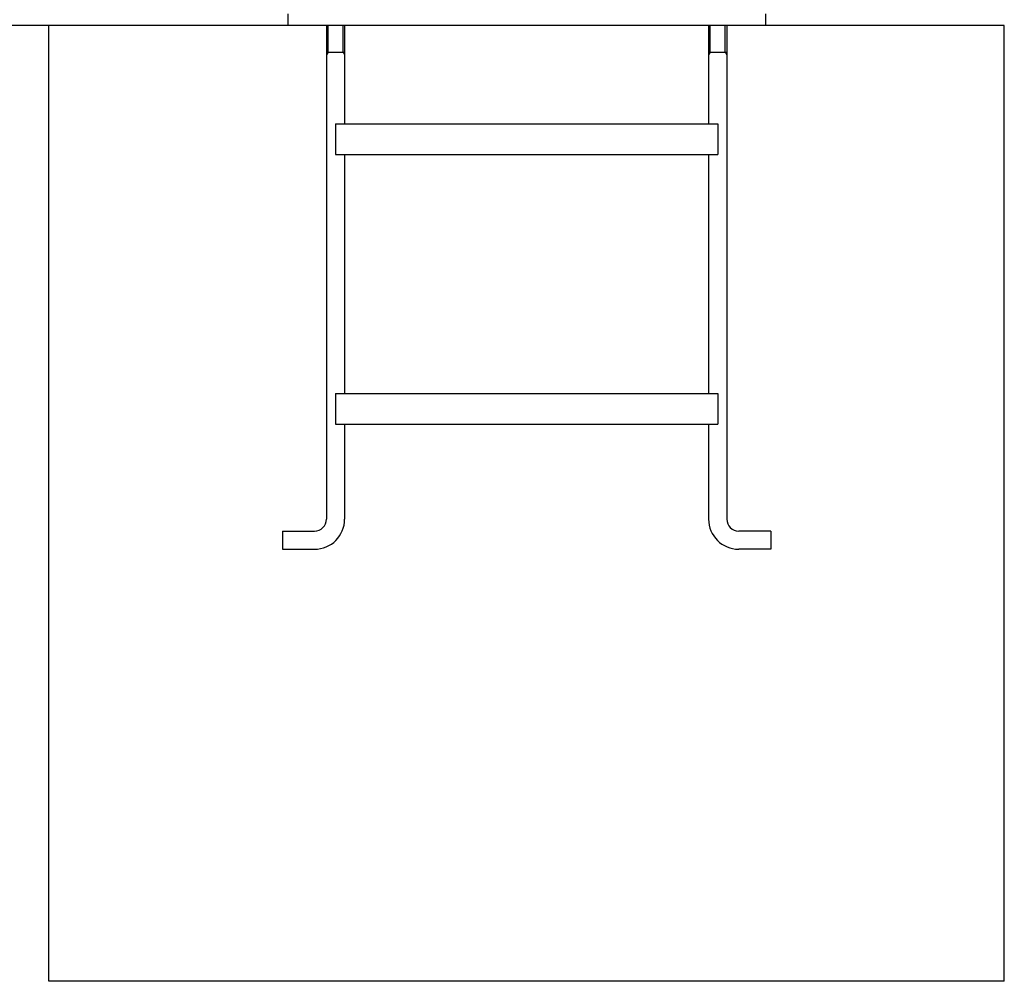
# Model space of a CAD drawing. Extents: x 5782 to 33146, y 470 to 10471.
# Drawn here: x 6919 to 7950, y 1248 to 2254 of the extents above; entities that cross this region are included whole.
import ezdxf

# ---------------------------------------------------------------- set-up
doc = ezdxf.new("R2010")
doc.units = 0
doc.layers.add('実線', color=3, linetype='CONTINUOUS')
doc.layers.add('細線', color=4, linetype='CONTINUOUS')

msp = doc.modelspace()

# ---------------------------------------------------------------- linework, layer by layer
at = {"layer": '実線'}
for p, q in [((7200, 2260), (7200, 2248)), ((7700, 2260), (7700, 2248)), ((7950, 2248), (6950, 2248)), ((6950, 1248), (6950, 2248)), ((7240.5, 2248), (7240.5, 1731.5)), ((7259.5, 2248), (7259.5, 2145)), ((7640.5, 2248), (7640.5, 2145)), ((7659.5, 2248), (7659.5, 1731.5)), ((7950, 1248), (7950, 2248)), ((7240.5, 2220), (7259.5, 2220)), ((7640.5, 2220), (7659.5, 2220)), ((7250, 2145), (7650, 2145)), ((7250, 2145), (7250, 2113)), ((7650, 2145), (7650, 2113)), ((7250, 2113), (7650, 2113)), ((7259.5, 2113), (7259.5, 1863)), ((7640.5, 2113), (7640.5, 1863)), ((7250, 1863), (7650, 1863)), ((7250, 1863), (7250, 1831)), ((7650, 1863), (7650, 1831)), ((7250, 1831), (7650, 1831)), ((7259.5, 1831), (7259.5, 1731.5)), ((7640.5, 1831), (7640.5, 1731.5)), ((7194.5, 1719), (7228, 1719)), ((7194.5, 1719), (7194.5, 1700)), ((7705.5, 1719), (7672, 1719)), ((7705.5, 1719), (7705.5, 1700)), ((7194.5, 1700), (7228, 1700)), ((7705.5, 1700), (7672, 1700)), ((7950, 1248), (6950, 1248))]:
    msp.add_line(p, q, dxfattribs=at)
for centre, radius, start, end in [((7228, 1731.5), 12.5, 270, 0), ((7228, 1731.5), 31.5, 270, 0), ((7672, 1731.5), 31.5, 180, 270), ((7672, 1731.5), 12.5, 180, 270)]:
    msp.add_arc(centre, radius, start, end, dxfattribs=at)
at = {"layer": '細線', "linetype": 'CONTINUOUS'}
msp.add_line((7150, 2248), (5782, 2248), dxfattribs=at)
at = {"layer": '細線'}
for p, q in [((7242.1, 2220), (7242.1, 2248)), ((7257.9, 2220), (7257.9, 2248)), ((7642.1, 2220), (7642.1, 2248)), ((7657.9, 2220), (7657.9, 2248)), ((7242.1, 2220), (7240.5, 2217.2)), ((7257.9, 2220), (7259.5, 2217.2)), ((7642.1, 2220), (7640.5, 2217.2)), ((7657.9, 2220), (7659.5, 2217.2))]:
    msp.add_line(p, q, dxfattribs=at)

doc.saveas('drawing.dxf')
